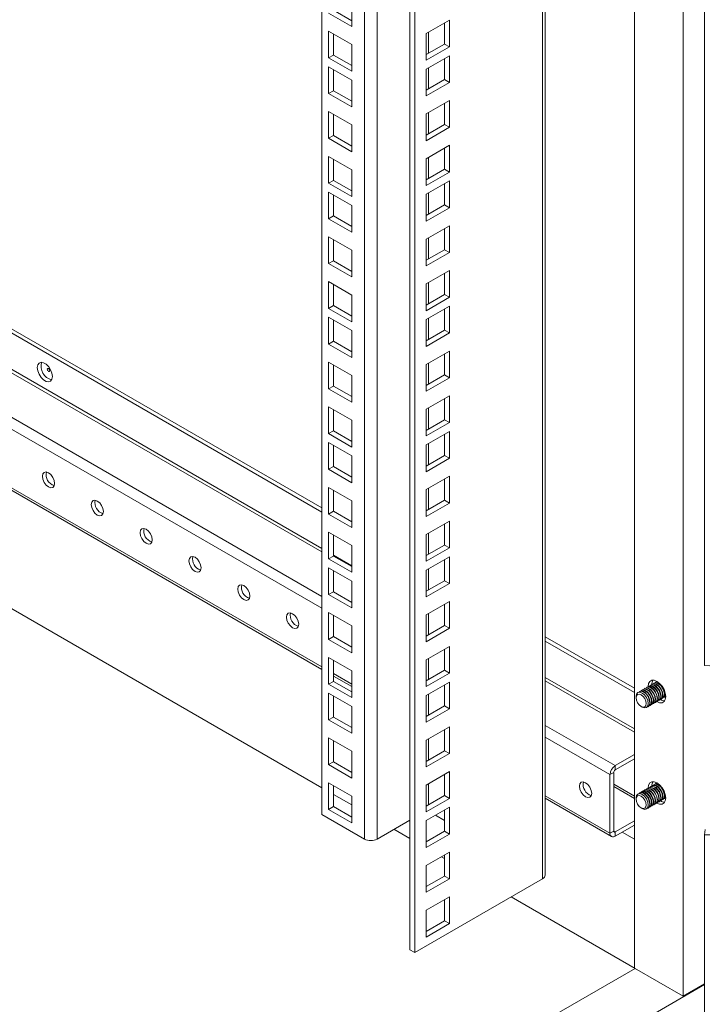
# Model space of a CAD drawing. Units: millimetres. Extents: x 63 to 4291, y 73 to 3057.
# Drawn here: x 2910 to 2998, y 367 to 492 of the extents above; entities that cross this region are included whole.
import ezdxf

# ---------------------------------------------------------------- set-up
doc = ezdxf.new("R2010")
doc.units = ezdxf.units.MM
doc.header["$LTSCALE"] = 2

msp = doc.modelspace()

# ---------------------------------------------------------------- linework, layer by layer
at = {"color": 7, "linetype": 'Continuous', "lineweight": 18}
for p, q in [((2995.05, 367.61), (2995.05, 884.79)), ((2988.83, 371.2), (2988.83, 881.29)), ((2977.47, 383.05), (2977.47, 874.73)), ((2960.83, 373.17), (2960.83, 865.12)), ((2960.21, 373.53), (2960.21, 864.76)), ((2949.01, 390.77), (2949.01, 858.3)), ((2997.77, 409.75), (2997.77, 616.34)), ((2952.8, 494.65), (2952.8, 491.24)), ((2952.8, 491.24), (2949.85, 492.95)), ((2952.8, 491.96), (2950.47, 493.31)), ((2965.26, 492.06), (2962.31, 490.35)), ((2964.64, 489), (2964.64, 491.7)), ((2965.26, 488.65), (2965.26, 492.06)), ((2949.85, 487.24), (2949.85, 490.65)), ((2949.85, 490.65), (2952.8, 488.94)), ((2950.47, 487.59), (2950.47, 490.29)), ((2962.31, 490.35), (2962.31, 486.94)), ((2952.8, 488.94), (2952.8, 485.53)), ((2962.31, 487.66), (2964.64, 489)), ((2962.31, 486.94), (2965.26, 488.65)), ((2964.64, 489), (2965.26, 488.65)), ((2950.47, 487.59), (2949.85, 487.24)), ((2952.8, 485.53), (2949.85, 487.24)), ((2952.8, 486.25), (2950.47, 487.59)), ((2965.26, 487.51), (2962.31, 485.81)), ((2964.64, 484.46), (2964.64, 487.15)), ((2965.26, 484.1), (2965.26, 487.51)), ((2949.85, 486.1), (2952.8, 484.4)), ((2949.85, 482.69), (2949.85, 486.1)), ((2962.31, 485.81), (2962.31, 482.39)), ((2949.01, 429.85), (2853.02, 485.26)), ((2949.01, 429.31), (2853.02, 484.72)), ((2950.47, 483.05), (2950.47, 485.74)), ((2952.8, 484.4), (2952.8, 480.98)), ((2962.31, 483.11), (2964.64, 484.46)), ((2962.31, 482.39), (2965.26, 484.1)), ((2964.64, 484.46), (2965.26, 484.1)), ((2950.47, 483.05), (2949.85, 482.69)), ((2952.8, 480.98), (2949.85, 482.69)), ((2952.8, 481.7), (2950.47, 483.05)), ((2965.26, 481.8), (2962.31, 480.1)), ((2964.64, 478.75), (2964.64, 481.44)), ((2965.26, 478.39), (2965.26, 481.8)), ((2949.85, 476.98), (2949.85, 480.39)), ((2949.85, 480.39), (2952.8, 478.69)), ((2950.47, 477.34), (2950.47, 480.03)), ((2962.31, 480.1), (2962.31, 476.68)), ((2952.8, 478.69), (2952.8, 475.27)), ((2962.31, 477.4), (2964.64, 478.75)), ((2962.31, 476.68), (2965.26, 478.39)), ((2964.64, 478.75), (2965.26, 478.39)), ((2950.47, 477.34), (2949.85, 476.98)), ((2952.8, 475.99), (2950.47, 477.34)), ((2952.8, 475.27), (2949.85, 476.98)), ((2965.26, 476.09), (2962.31, 474.38)), ((2965.26, 472.68), (2965.26, 476.09)), ((2949.85, 471.27), (2949.85, 474.68)), ((2949.85, 474.68), (2952.8, 472.97)), ((2964.64, 473.04), (2964.64, 475.73)), ((2950.47, 471.62), (2950.47, 474.32)), ((2962.31, 474.38), (2962.31, 470.97)), ((2952.8, 472.97), (2952.8, 469.56)), ((2962.31, 471.69), (2964.64, 473.04)), ((2962.31, 470.97), (2965.26, 472.68)), ((2964.64, 473.04), (2965.26, 472.68)), ((2950.47, 471.62), (2949.85, 471.27)), ((2952.8, 469.56), (2949.85, 471.27)), ((2952.8, 470.28), (2950.47, 471.62)), ((2965.26, 471.54), (2962.31, 469.84)), ((2964.64, 468.49), (2964.64, 471.18)), ((2965.26, 468.13), (2965.26, 471.54)), ((2949.85, 470.13), (2952.8, 468.43)), ((2949.85, 466.72), (2949.85, 470.13)), ((2950.47, 467.08), (2950.47, 469.77)), ((2962.31, 469.84), (2962.31, 466.42)), ((2952.8, 468.43), (2952.8, 465.01)), ((2962.31, 467.14), (2964.64, 468.49)), ((2964.64, 468.49), (2965.26, 468.13)), ((2950.47, 467.08), (2949.85, 466.72)), ((2952.8, 465.73), (2950.47, 467.08)), ((2962.31, 466.42), (2965.26, 468.13)), ((2952.8, 465.01), (2949.85, 466.72)), ((2965.26, 465.83), (2962.31, 464.13)), ((2965.26, 462.42), (2965.26, 465.83)), ((2853.02, 464.69), (2949.01, 409.27)), ((2964.64, 462.78), (2964.64, 465.47)), ((2949.85, 461.01), (2949.85, 464.42)), ((2949.85, 464.42), (2952.8, 462.72)), ((2950.47, 461.37), (2950.47, 464.06)), ((2962.31, 464.13), (2962.31, 460.71)), ((2952.8, 462.72), (2952.8, 459.3)), ((2962.31, 461.43), (2964.64, 462.78)), ((2962.31, 460.71), (2965.26, 462.42)), ((2964.64, 462.78), (2965.26, 462.42)), ((2950.47, 461.37), (2949.85, 461.01)), ((2952.8, 459.3), (2949.85, 461.01)), ((2952.8, 460.02), (2950.47, 461.37)), ((2965.26, 460.12), (2962.31, 458.41)), ((2964.64, 457.07), (2964.64, 459.76)), ((2965.26, 456.71), (2965.26, 460.12)), ((2949.85, 455.3), (2949.85, 458.71)), ((2949.85, 458.71), (2952.8, 457)), ((2950.47, 455.65), (2950.47, 458.35)), ((2962.31, 458.41), (2962.31, 455)), ((2952.8, 457), (2952.8, 453.59)), ((2962.31, 455.72), (2964.64, 457.07)), ((2964.64, 457.07), (2965.26, 456.71)), ((2962.31, 455), (2965.26, 456.71)), ((2950.47, 455.65), (2949.85, 455.3)), ((2952.8, 453.59), (2949.85, 455.3)), ((2952.8, 454.31), (2950.47, 455.65)), ((2965.26, 455.57), (2962.31, 453.87)), ((2964.64, 452.52), (2964.64, 455.21)), ((2965.26, 452.16), (2965.26, 455.57)), ((2949.85, 454.16), (2952.8, 452.46)), ((2949.85, 450.75), (2949.85, 454.16)), ((2950.47, 451.11), (2950.47, 453.8)), ((2962.31, 453.87), (2962.31, 450.45)), ((2952.8, 452.46), (2952.8, 449.04)), ((2962.31, 451.17), (2964.64, 452.52)), ((2962.31, 450.45), (2965.26, 452.16)), ((2964.64, 452.52), (2965.26, 452.16)), ((2950.47, 451.11), (2949.85, 450.75)), ((2952.8, 449.04), (2949.85, 450.75)), ((2952.8, 449.76), (2950.47, 451.11)), ((2949.01, 394.19), (2851.93, 450.23)), ((2965.26, 449.86), (2962.31, 448.16)), ((2964.64, 446.81), (2964.64, 449.5)), ((2965.26, 446.45), (2965.26, 449.86)), ((2949.85, 445.04), (2949.85, 448.45)), ((2949.85, 448.45), (2952.8, 446.75)), ((2962.31, 448.16), (2962.31, 444.74)), ((2950.47, 445.4), (2950.47, 448.09)), ((2952.8, 446.75), (2952.8, 443.33)), ((2962.31, 445.46), (2964.64, 446.81)), ((2962.31, 444.74), (2965.26, 446.45)), ((2964.64, 446.81), (2965.26, 446.45)), ((2950.47, 445.4), (2949.85, 445.04)), ((2952.8, 443.33), (2949.85, 445.04)), ((2952.8, 444.05), (2950.47, 445.4)), ((2965.26, 444.15), (2962.31, 442.44)), ((2964.64, 441.1), (2964.64, 443.79)), ((2965.26, 440.74), (2965.26, 444.15)), ((2949.85, 439.33), (2949.85, 442.74)), ((2949.85, 442.74), (2952.8, 441.03)), ((2950.47, 439.69), (2950.47, 442.38)), ((2962.31, 442.44), (2962.31, 439.03)), ((2952.8, 441.03), (2952.8, 437.62)), ((2962.31, 439.75), (2964.64, 441.1)), ((2962.31, 439.03), (2965.26, 440.74)), ((2964.64, 441.1), (2965.26, 440.74)), ((2950.47, 439.69), (2949.85, 439.33)), ((2952.8, 438.34), (2950.47, 439.69)), ((2965.26, 439.6), (2962.31, 437.9)), ((2965.26, 436.19), (2965.26, 439.6)), ((2952.8, 437.62), (2949.85, 439.33)), ((2949.85, 438.19), (2952.8, 436.49)), ((2949.85, 434.78), (2949.85, 438.19)), ((2964.64, 436.55), (2964.64, 439.25)), ((2950.47, 435.14), (2950.47, 437.83)), ((2962.31, 437.9), (2962.31, 434.48)), ((2952.8, 436.49), (2952.8, 433.07)), ((2962.31, 435.2), (2964.64, 436.55)), ((2962.31, 434.48), (2965.26, 436.19)), ((2964.64, 436.55), (2965.26, 436.19)), ((2950.47, 435.14), (2949.85, 434.78)), ((2952.8, 433.07), (2949.85, 434.78)), ((2952.8, 433.79), (2950.47, 435.14)), ((2965.26, 433.89), (2962.31, 432.19)), ((2964.64, 430.84), (2964.64, 433.53)), ((2965.26, 430.48), (2965.26, 433.89)), ((2949.85, 429.07), (2949.85, 432.48)), ((2949.85, 432.48), (2952.8, 430.78)), ((2950.47, 429.43), (2950.47, 432.12)), ((2962.31, 432.19), (2962.31, 428.77)), ((2952.8, 430.78), (2952.8, 427.36)), ((2962.31, 429.49), (2964.64, 430.84)), ((2964.64, 430.84), (2965.26, 430.48)), ((2950.47, 429.43), (2949.85, 429.07)), ((2952.8, 428.08), (2950.47, 429.43)), ((2962.31, 428.77), (2965.26, 430.48)), ((2952.8, 427.36), (2949.85, 429.07)), ((2965.26, 428.18), (2962.31, 426.47)), ((2965.26, 424.77), (2965.26, 428.18)), ((2964.64, 425.13), (2964.64, 427.82)), ((2949.85, 423.36), (2949.85, 426.77)), ((2949.85, 426.77), (2952.8, 425.06)), ((2950.47, 423.72), (2950.47, 426.41)), ((2962.31, 426.47), (2962.31, 423.06)), ((2952.8, 425.06), (2952.8, 421.65)), ((2962.31, 423.78), (2964.64, 425.13)), ((2962.31, 423.06), (2965.26, 424.77)), ((2964.64, 425.13), (2965.26, 424.77)), ((2950.47, 423.72), (2949.85, 423.36)), ((2952.8, 421.65), (2949.85, 423.36)), ((2952.8, 422.37), (2950.47, 423.72)), ((2965.26, 423.63), (2962.31, 421.93)), ((2964.64, 420.58), (2964.64, 423.28)), ((2965.26, 420.22), (2965.26, 423.63)), ((2949.85, 422.22), (2952.8, 420.52)), ((2949.85, 418.81), (2949.85, 422.22)), ((2950.47, 419.17), (2950.47, 421.87)), ((2962.31, 421.93), (2962.31, 418.51)), ((2962.31, 419.23), (2964.64, 420.58)), ((2964.64, 420.58), (2965.26, 420.22)), ((2952.8, 420.52), (2952.8, 417.1)), ((2962.31, 418.51), (2965.26, 420.22)), ((2950.47, 419.17), (2949.85, 418.81)), ((2952.8, 417.1), (2949.85, 418.81)), ((2952.8, 417.82), (2950.47, 419.17)), ((2965.26, 417.92), (2962.31, 416.22)), ((2964.64, 414.87), (2964.64, 417.56)), ((2965.26, 414.51), (2965.26, 417.92)), ((2949.85, 413.1), (2949.85, 416.51)), ((2949.85, 416.51), (2952.8, 414.81)), ((2950.47, 413.46), (2950.47, 416.15)), ((2962.31, 416.22), (2962.31, 412.8)), ((2952.8, 414.81), (2952.8, 411.39)), ((2962.31, 413.52), (2964.64, 414.87)), ((2962.31, 412.8), (2965.26, 414.51)), ((2964.64, 414.87), (2965.26, 414.51)), ((2950.47, 413.46), (2949.85, 413.1)), ((2952.8, 411.39), (2949.85, 413.1)), ((2952.8, 412.11), (2950.47, 413.46)), ((2988.83, 406.86), (2977.47, 413.42)), ((2965.26, 412.21), (2962.31, 410.5)), ((2964.64, 409.16), (2964.64, 411.85)), ((2965.26, 408.8), (2965.26, 412.21)), ((2988.83, 406.32), (2977.47, 412.88)), ((2949.85, 407.39), (2949.85, 410.8)), ((2949.85, 410.8), (2952.8, 409.09)), ((2962.31, 410.5), (2962.31, 407.09)), ((2950.47, 407.75), (2950.47, 410.44)), ((2998.43, 409.73), (2997.77, 409.75)), ((2950.47, 408.43), (2952.8, 407.08)), ((2952.8, 409.09), (2952.8, 405.68)), ((2962.31, 407.81), (2964.64, 409.16)), ((2962.31, 407.09), (2965.26, 408.8)), ((2964.64, 409.16), (2965.26, 408.8)), ((2950.47, 407.75), (2949.85, 407.39)), ((2952.8, 405.68), (2949.85, 407.39)), ((2952.8, 406.4), (2950.47, 407.75)), ((2965.26, 407.66), (2962.31, 405.96)), ((2964.64, 404.61), (2964.64, 407.31)), ((2965.26, 404.25), (2965.26, 407.66)), ((2989.97, 406.72), (2989.93, 406.7)), ((2990.21, 406.86), (2990.17, 406.83)), ((2990.44, 406.99), (2990.4, 406.97)), ((2990.67, 407.13), (2990.63, 407.1)), ((2990.91, 407.26), (2990.87, 407.24)), ((2991.14, 407.4), (2991.1, 407.37)), ((2991.37, 407.53), (2991.33, 407.51)), ((2991.63, 407.68), (2991.57, 407.64)), ((2991.75, 407.72), (2991.63, 407.68)), ((2949.85, 406.25), (2952.8, 404.55)), ((2949.85, 402.84), (2949.85, 406.25)), ((2950.47, 403.2), (2950.47, 405.9)), ((2962.31, 405.96), (2962.31, 402.55)), ((2989.05, 405.81), (2989.05, 405.66)), ((2989.51, 406.45), (2989.47, 406.43)), ((2989.74, 406.59), (2989.7, 406.56)), ((2992.2, 405.47), (2992.24, 405.49)), ((2992.43, 405.6), (2992.47, 405.63)), ((2992.67, 405.74), (2992.73, 405.77)), ((2952.8, 404.55), (2952.8, 401.13)), ((2962.31, 403.26), (2964.64, 404.61)), ((2962.31, 402.55), (2965.26, 404.25)), ((2964.64, 404.61), (2965.26, 404.25)), ((2989.69, 404.55), (2989.82, 404.47)), ((2990.57, 404.52), (2990.61, 404.55)), ((2990.8, 404.66), (2990.84, 404.68)), ((2991.03, 404.79), (2991.07, 404.82)), ((2991.27, 404.93), (2991.31, 404.95)), ((2991.5, 405.06), (2991.54, 405.09)), ((2991.73, 405.2), (2991.77, 405.22)), ((2991.97, 405.33), (2992.01, 405.36)), ((2950.47, 403.2), (2949.85, 402.84)), ((2952.8, 401.85), (2950.47, 403.2)), ((2952.8, 401.13), (2949.85, 402.84)), ((2965.26, 401.95), (2962.31, 400.25)), ((2965.26, 398.54), (2965.26, 401.95)), ((2949.85, 397.13), (2949.85, 400.54)), ((2949.85, 400.54), (2952.8, 398.84)), ((2964.64, 398.9), (2964.64, 401.59)), ((2950.47, 397.49), (2950.47, 400.18)), ((2962.31, 400.25), (2962.31, 396.83)), ((2952.8, 398.84), (2952.8, 395.42)), ((2962.31, 397.55), (2964.64, 398.9)), ((2962.31, 396.83), (2965.26, 398.54)), ((2964.64, 398.9), (2965.26, 398.54)), ((2988.83, 398.41), (2986.37, 397)), ((2950.47, 397.49), (2949.85, 397.13)), ((2952.8, 395.42), (2949.85, 397.13)), ((2952.8, 396.14), (2950.47, 397.49)), ((2988.83, 397.88), (2986.37, 396.46)), ((2986.37, 396.46), (2986.37, 397)), ((2965.26, 396.24), (2962.31, 394.53)), ((2964.64, 393.19), (2964.64, 395.88)), ((2965.26, 392.83), (2965.26, 396.24)), ((2986.19, 396.13), (2985.72, 395.86)), ((2985.72, 388.39), (2985.72, 395.86)), ((2986.19, 396.13), (2986.19, 388.66)), ((2949.85, 391.42), (2949.85, 394.83)), ((2949.85, 394.83), (2952.8, 393.12)), ((2950.47, 391.78), (2950.47, 394.47)), ((2962.31, 394.53), (2962.31, 391.12)), ((2988.83, 393.12), (2986.19, 394.65)), ((2990.67, 394.19), (2990.63, 394.17)), ((2990.91, 394.33), (2990.87, 394.3)), ((2991.14, 394.46), (2991.1, 394.44)), ((2991.37, 394.6), (2991.33, 394.57)), ((2991.63, 394.74), (2991.57, 394.71)), ((2991.75, 394.79), (2991.63, 394.74)), ((2952.8, 392), (2950.47, 393.34)), ((2952.8, 393.12), (2952.8, 389.71)), ((2962.31, 391.84), (2964.64, 393.19)), ((2964.64, 393.19), (2965.26, 392.83)), ((2989.51, 393.52), (2989.47, 393.5)), ((2989.74, 393.65), (2989.7, 393.63)), ((2989.97, 393.79), (2989.93, 393.77)), ((2990.21, 393.92), (2990.17, 393.9)), ((2990.44, 394.06), (2990.4, 394.03)), ((2950.47, 391.78), (2949.85, 391.42)), ((2952.8, 390.43), (2950.47, 391.78)), ((2962.31, 391.12), (2965.26, 392.83)), ((2965.26, 391.69), (2962.31, 389.99)), ((2965.26, 388.28), (2965.26, 391.69)), ((2977.47, 392.84), (2985.91, 387.97)), ((2989.05, 392.88), (2989.05, 392.72)), ((2990.8, 391.73), (2990.84, 391.75)), ((2991.03, 391.86), (2991.07, 391.88)), ((2991.27, 391.99), (2991.31, 392.02)), ((2991.5, 392.13), (2991.54, 392.15)), ((2991.73, 392.26), (2991.77, 392.29)), ((2991.97, 392.4), (2992.01, 392.42)), ((2992.2, 392.53), (2992.24, 392.56)), ((2992.43, 392.67), (2992.47, 392.69)), ((2992.67, 392.8), (2992.73, 392.84)), ((2954.42, 387.64), (2949.01, 390.77)), ((2952.8, 389.71), (2949.85, 391.42)), ((2963.49, 390.67), (2964.64, 390.01)), ((2964.64, 388.64), (2964.64, 391.34)), ((2989.69, 391.61), (2989.82, 391.54)), ((2990.57, 391.59), (2990.61, 391.61)), ((2960.21, 390.05), (2956.04, 387.64)), ((2962.31, 389.99), (2962.31, 386.58)), ((2988.83, 389.97), (2986.37, 388.55)), ((2986.37, 388.01), (2988.83, 389.43)), ((2960.21, 387.72), (2958.19, 388.89)), ((2962.31, 387.29), (2964.64, 388.64)), ((2962.31, 386.58), (2965.26, 388.28)), ((2964.64, 388.64), (2965.26, 388.28)), ((2986.19, 388.66), (2985.72, 388.39)), ((2986.37, 388.55), (2986.37, 388.01)), ((2987.27, 388.53), (2988.83, 387.64)), ((2997.77, 388.19), (2997.83, 388.88)), ((2998.43, 388.17), (2997.77, 388.19)), ((2997.77, 359.12), (2997.77, 388.19)), ((2965.26, 385.98), (2962.31, 384.28)), ((2964.64, 385.16), (2964.24, 385.39)), ((2964.64, 382.93), (2964.64, 385.62)), ((2965.26, 382.57), (2965.26, 385.98)), ((2962.31, 384.28), (2962.31, 380.86)), ((2962.31, 381.58), (2964.64, 382.93)), ((2964.64, 382.93), (2965.26, 382.57)), ((2977.13, 382.58), (2960.83, 373.17)), ((2962.31, 380.86), (2965.26, 382.57)), ((2965.26, 380.27), (2962.31, 378.56)), ((2964.64, 377.22), (2964.64, 379.91)), ((2965.26, 376.86), (2965.26, 380.27)), ((2988.91, 371.15), (2973.12, 380.27)), ((2962.31, 378.56), (2962.31, 375.15)), ((2962.31, 375.87), (2964.64, 377.22)), ((2962.31, 375.15), (2965.26, 376.86)), ((2964.64, 377.22), (2965.26, 376.86)), ((2960.83, 373.17), (2960.21, 373.53)), ((2988.91, 371.15), (2827.04, 277.71)), ((2995.05, 367.61), (2988.83, 371.2)), ((2823.93, 268.73), (2997.77, 369.08)), ((2995.05, 367.61), (2997.77, 369.17))]:
    msp.add_line(p, q, dxfattribs=at)
at = {"color": 8, "linetype": 'Continuous', "lineweight": 18}
for p, q in [((2977.13, 382.58), (2977.13, 874.53)), ((2954.42, 387.64), (2954.42, 861.42)), ((2956.04, 862.36), (2956.04, 387.64)), ((2962.57, 487.81), (2962.57, 490.51)), ((2962.57, 483.27), (2962.57, 485.96)), ((2949.01, 424.67), (2853.02, 480.09)), ((2853.02, 479.66), (2949.01, 424.24)), ((2962.57, 477.55), (2962.57, 480.25)), ((2962.57, 471.84), (2962.57, 474.54)), ((2853.02, 473.98), (2949.01, 418.57)), ((2949.01, 417.06), (2853.02, 472.47)), ((2962.57, 467.3), (2962.57, 469.99)), ((2949.01, 409.58), (2853.02, 465)), ((2962.57, 461.58), (2962.57, 464.28)), ((2962.57, 455.87), (2962.57, 458.57)), ((2962.57, 451.33), (2962.57, 454.02)), ((2962.57, 445.61), (2962.57, 448.31)), ((2962.57, 439.9), (2962.57, 442.6)), ((2962.57, 435.36), (2962.57, 438.05)), ((2962.57, 429.64), (2962.57, 432.34)), ((2962.57, 423.93), (2962.57, 426.63)), ((2952.8, 422.48), (2950.47, 423.83)), ((2962.57, 419.39), (2962.57, 422.08)), ((2962.57, 413.67), (2962.57, 416.37)), ((2962.57, 407.96), (2962.57, 410.66)), ((2952.8, 407.39), (2950.47, 408.74)), ((2988.83, 401.68), (2977.47, 408.24)), ((2977.47, 407.81), (2988.83, 401.25)), ((2962.57, 403.42), (2962.57, 406.11)), ((2977.47, 402.14), (2986.37, 397)), ((2985.72, 395.86), (2977.47, 400.63)), ((2962.57, 397.7), (2962.57, 400.4)), ((2962.57, 391.99), (2962.57, 394.69)), ((2988.83, 392.81), (2986.19, 394.34)), ((2985.72, 388.39), (2977.47, 393.15)), ((2986.19, 388.66), (2986.37, 388.55))]:
    msp.add_line(p, q, dxfattribs=at)
at = {"color": 7, "linetype": 'Continuous', "lineweight": 18, "flags": 128}
for points in [[(2912.73, 447.74), (2912.79, 447.32), (2912.95, 446.89), (2913.21, 446.49), (2913.53, 446.18), (2913.86, 445.98), (2914.18, 445.94), (2914.43, 446.04), (2914.6, 446.27), (2914.66, 446.62), (2914.6, 447.04), (2914.43, 447.47), (2914.18, 447.86), (2913.86, 448.18), (2913.53, 448.37), (2913.21, 448.42), (2912.95, 448.32), (2912.79, 448.08), (2912.73, 447.74)], [(2914.32, 447.36), (2914.3, 447.43), (2914.27, 447.51), (2914.22, 447.58), (2914.16, 447.63), (2914.1, 447.65), (2914.05, 447.64), (2914.02, 447.6), (2914, 447.54), (2914.02, 447.46), (2914.05, 447.38), (2914.1, 447.32), (2914.16, 447.27), (2914.22, 447.25), (2914.27, 447.26), (2914.3, 447.3), (2914.32, 447.36)], [(2913.38, 433.89), (2913.44, 433.51), (2913.61, 433.12), (2913.86, 432.78), (2914.16, 432.54), (2914.46, 432.44), (2914.71, 432.48), (2914.88, 432.68), (2914.94, 432.99), (2914.88, 433.37), (2914.71, 433.75), (2914.46, 434.1), (2914.16, 434.34), (2913.86, 434.44), (2913.61, 434.39), (2913.44, 434.2), (2913.38, 433.89)], [(2919.6, 430.29), (2919.66, 429.92), (2919.83, 429.53), (2920.08, 429.19), (2920.38, 428.95), (2920.68, 428.84), (2920.93, 428.89), (2921.1, 429.09), (2921.16, 429.4), (2921.1, 429.77), (2920.93, 430.16), (2920.68, 430.5), (2920.38, 430.74), (2920.08, 430.85), (2919.83, 430.8), (2919.66, 430.6), (2919.6, 430.29)], [(2925.83, 426.7), (2925.89, 426.32), (2926.06, 425.94), (2926.31, 425.59), (2926.61, 425.35), (2926.9, 425.25), (2927.16, 425.3), (2927.32, 425.49), (2927.38, 425.8), (2927.32, 426.18), (2927.16, 426.57), (2926.9, 426.91), (2926.61, 427.15), (2926.31, 427.25), (2926.06, 427.21), (2925.89, 427.01), (2925.83, 426.7)], [(2932.05, 423.11), (2932.11, 422.73), (2932.28, 422.34), (2932.53, 422), (2932.83, 421.76), (2933.13, 421.66), (2933.38, 421.71), (2933.55, 421.9), (2933.61, 422.21), (2933.55, 422.59), (2933.38, 422.98), (2933.13, 423.32), (2932.83, 423.56), (2932.53, 423.66), (2932.28, 423.61), (2932.11, 423.42), (2932.05, 423.11)], [(2938.27, 419.52), (2938.33, 419.14), (2938.5, 418.75), (2938.75, 418.41), (2939.05, 418.17), (2939.35, 418.07), (2939.6, 418.12), (2939.77, 418.31), (2939.83, 418.62), (2939.77, 419), (2939.6, 419.39), (2939.35, 419.73), (2939.05, 419.97), (2938.75, 420.07), (2938.5, 420.02), (2938.33, 419.83), (2938.27, 419.52)], [(2944.49, 415.93), (2944.55, 415.55), (2944.72, 415.16), (2944.98, 414.82), (2945.27, 414.58), (2945.57, 414.47), (2945.82, 414.52), (2945.99, 414.72), (2946.05, 415.03), (2945.99, 415.41), (2945.82, 415.79), (2945.57, 416.13), (2945.27, 416.37), (2944.98, 416.48), (2944.72, 416.43), (2944.55, 416.23), (2944.49, 415.93)], [(2989.84, 406.63), (2989.93, 406.7), (2990.18, 406.75), (2990.48, 406.65), (2990.78, 406.41)], [(2990.08, 406.76), (2990.17, 406.83), (2990.42, 406.88), (2990.72, 406.78), (2991.01, 406.54)], [(2990.31, 406.9), (2990.4, 406.97), (2990.65, 407.02), (2990.95, 406.91), (2991.25, 406.67)], [(2990.54, 407.03), (2990.63, 407.1), (2990.88, 407.15), (2991.18, 407.05), (2991.48, 406.81)], [(2990.59, 407.07), (2990.59, 407.1), (2990.64, 407.47), (2990.8, 407.74), (2991.05, 407.88), (2991.36, 407.88), (2991.71, 407.75), (2992.05, 407.48), (2992.37, 407.12), (2992.61, 406.69), (2992.77, 406.24), (2992.83, 405.81), (2992.77, 405.44), (2992.61, 405.17), (2992.37, 405.03), (2992.05, 405.02), (2991.71, 405.16), (2991.68, 405.17)], [(2990.78, 407.17), (2990.87, 407.24), (2991.12, 407.29), (2991.42, 407.18), (2991.71, 406.94)], [(2991.01, 407.3), (2991.1, 407.37), (2991.35, 407.42), (2991.65, 407.32), (2991.95, 407.08)], [(2991.24, 407.44), (2991.33, 407.51), (2991.58, 407.56), (2991.88, 407.45), (2992.18, 407.21)], [(2991.48, 407.57), (2991.57, 407.64), (2991.8, 407.69)], [(2991.48, 406.81), (2991.73, 406.47), (2991.9, 406.08), (2991.96, 405.7), (2991.9, 405.39), (2991.73, 405.2), (2991.63, 405.16)], [(2991.52, 406.83), (2991.77, 406.49), (2991.94, 406.1), (2992, 405.73), (2991.94, 405.42), (2991.77, 405.22), (2991.77, 405.22)], [(2991.71, 406.94), (2991.97, 406.6), (2992.13, 406.22), (2992.19, 405.84), (2992.14, 405.53), (2991.97, 405.33), (2991.86, 405.29)], [(2991.75, 406.97), (2992.01, 406.63), (2992.17, 406.24), (2992.23, 405.86), (2992.17, 405.55), (2992.01, 405.36), (2992.01, 405.36)], [(2991.95, 407.08), (2992.2, 406.74), (2992.37, 406.35), (2992.43, 405.97), (2992.37, 405.66), (2992.2, 405.47), (2992.09, 405.43)], [(2991.99, 407.1), (2992.24, 406.76), (2992.41, 406.37), (2992.47, 406), (2992.41, 405.69), (2992.24, 405.49), (2992.24, 405.49)], [(2992.18, 407.21), (2992.43, 406.87), (2992.6, 406.48), (2992.66, 406.11), (2992.6, 405.8), (2992.43, 405.6), (2992.33, 405.56)], [(2992.22, 407.24), (2992.47, 406.9), (2992.64, 406.51), (2992.7, 406.13), (2992.64, 405.82), (2992.47, 405.63), (2992.47, 405.63)], [(2989.82, 404.47), (2989.82, 404.47), (2990.12, 404.37), (2990.37, 404.42), (2990.54, 404.61), (2990.6, 404.92), (2990.54, 405.3), (2990.37, 405.68), (2990.12, 406.02), (2989.82, 406.26), (2989.53, 406.37), (2989.27, 406.32), (2989.11, 406.12), (2989.05, 405.81)], [(2990.28, 404.66), (2990.14, 404.5), (2989.93, 404.46), (2989.69, 404.55), (2989.44, 404.75), (2989.23, 405.03), (2989.1, 405.34), (2989.05, 405.66), (2989.1, 405.91), (2989.23, 406.07), (2989.44, 406.11), (2989.69, 406.03), (2989.93, 405.83), (2990.14, 405.55), (2990.28, 405.23), (2990.33, 404.92), (2990.28, 404.66)], [(2989.38, 406.36), (2989.47, 406.43), (2989.72, 406.48), (2990.02, 406.38), (2990.31, 406.14)], [(2989.61, 406.49), (2989.7, 406.56), (2989.95, 406.61), (2990.25, 406.51), (2990.55, 406.27)], [(2990.31, 406.14), (2990.57, 405.8), (2990.73, 405.41), (2990.79, 405.03), (2990.74, 404.72), (2990.57, 404.53), (2990.46, 404.48)], [(2990.35, 406.16), (2990.61, 405.82), (2990.77, 405.43), (2990.83, 405.05), (2990.77, 404.74), (2990.61, 404.55), (2990.61, 404.55)], [(2990.55, 406.27), (2990.8, 405.93), (2990.97, 405.54), (2991.03, 405.16), (2990.97, 404.85), (2990.8, 404.66), (2990.69, 404.62)], [(2990.59, 406.29), (2990.84, 405.95), (2991.01, 405.56), (2991.07, 405.19), (2991.01, 404.88), (2990.84, 404.68), (2990.84, 404.68)], [(2990.78, 406.41), (2991.03, 406.07), (2991.2, 405.68), (2991.26, 405.3), (2991.2, 404.99), (2991.03, 404.79), (2990.93, 404.75)], [(2990.82, 406.43), (2991.07, 406.09), (2991.24, 405.7), (2991.3, 405.32), (2991.24, 405.01), (2991.07, 404.82), (2991.07, 404.82)], [(2991.01, 406.54), (2991.27, 406.2), (2991.43, 405.81), (2991.49, 405.43), (2991.44, 405.12), (2991.27, 404.93), (2991.16, 404.89)], [(2991.05, 406.56), (2991.31, 406.22), (2991.47, 405.83), (2991.53, 405.46), (2991.47, 405.15), (2991.31, 404.95), (2991.31, 404.95)], [(2991.25, 406.67), (2991.5, 406.33), (2991.67, 405.95), (2991.73, 405.57), (2991.67, 405.26), (2991.5, 405.06), (2991.39, 405.02)], [(2991.29, 406.7), (2991.54, 406.36), (2991.71, 405.97), (2991.77, 405.59), (2991.71, 405.28), (2991.54, 405.09), (2991.54, 405.09)], [(2992.83, 405.91), (2992.67, 405.74), (2992.56, 405.7)], [(2992.73, 405.77), (2992.73, 405.77), (2992.83, 405.86)], [(2981.83, 394.37), (2981.89, 393.99), (2982.06, 393.61), (2982.31, 393.27), (2982.61, 393.02), (2982.91, 392.92), (2983.16, 392.97), (2983.33, 393.16), (2983.39, 393.47), (2983.33, 393.85), (2983.16, 394.24), (2982.91, 394.58), (2982.61, 394.82), (2982.31, 394.92), (2982.06, 394.88), (2981.89, 394.68), (2981.83, 394.37)], [(2990.54, 394.1), (2990.63, 394.17), (2990.88, 394.22), (2991.18, 394.12), (2991.48, 393.88)], [(2990.59, 394.14), (2990.59, 394.17), (2990.64, 394.53), (2990.8, 394.8), (2991.05, 394.95), (2991.36, 394.95), (2991.71, 394.81), (2992.05, 394.55), (2992.37, 394.19), (2992.61, 393.76), (2992.77, 393.31), (2992.83, 392.87), (2992.77, 392.51), (2992.61, 392.24), (2992.37, 392.09), (2992.05, 392.09), (2991.71, 392.23), (2991.68, 392.24)], [(2990.78, 394.23), (2990.87, 394.3), (2991.12, 394.35), (2991.42, 394.25), (2991.71, 394.01)], [(2991.01, 394.37), (2991.1, 394.44), (2991.35, 394.49), (2991.65, 394.39), (2991.95, 394.15)], [(2991.24, 394.5), (2991.33, 394.57), (2991.58, 394.62), (2991.88, 394.52), (2992.18, 394.28)], [(2991.48, 394.64), (2991.57, 394.71), (2991.8, 394.76)], [(2991.99, 394.17), (2992.24, 393.83), (2992.41, 393.44), (2992.47, 393.06), (2992.41, 392.75), (2992.24, 392.56), (2992.24, 392.56)], [(2992.18, 394.28), (2992.43, 393.94), (2992.6, 393.55), (2992.66, 393.17), (2992.6, 392.86), (2992.43, 392.67), (2992.33, 392.63)], [(2992.22, 394.3), (2992.47, 393.96), (2992.64, 393.57), (2992.7, 393.2), (2992.64, 392.89), (2992.47, 392.69), (2992.47, 392.69)], [(2989.82, 391.54), (2989.82, 391.53), (2990.12, 391.43), (2990.37, 391.48), (2990.54, 391.68), (2990.6, 391.98), (2990.54, 392.36), (2990.37, 392.75), (2990.12, 393.09), (2989.82, 393.33), (2989.53, 393.43), (2989.27, 393.38), (2989.11, 393.19), (2989.05, 392.88)], [(2990.28, 391.73), (2990.14, 391.57), (2989.93, 391.53), (2989.69, 391.61), (2989.44, 391.81), (2989.23, 392.09), (2989.1, 392.41), (2989.05, 392.72), (2989.1, 392.98), (2989.23, 393.14), (2989.44, 393.18), (2989.69, 393.09), (2989.93, 392.89), (2990.14, 392.61), (2990.28, 392.3), (2990.33, 391.98), (2990.28, 391.73)], [(2989.38, 393.42), (2989.47, 393.5), (2989.72, 393.55), (2990.02, 393.44), (2990.31, 393.2)], [(2989.61, 393.56), (2989.7, 393.63), (2989.95, 393.68), (2990.25, 393.58), (2990.55, 393.34)], [(2989.84, 393.69), (2989.93, 393.77), (2990.18, 393.81), (2990.48, 393.71), (2990.78, 393.47)], [(2990.08, 393.83), (2990.17, 393.9), (2990.42, 393.95), (2990.72, 393.85), (2991.01, 393.61)], [(2990.31, 393.96), (2990.4, 394.03), (2990.65, 394.08), (2990.95, 393.98), (2991.25, 393.74)], [(2990.31, 393.2), (2990.57, 392.86), (2990.73, 392.47), (2990.79, 392.1), (2990.74, 391.79), (2990.57, 391.59), (2990.46, 391.55)], [(2990.35, 393.22), (2990.61, 392.88), (2990.77, 392.5), (2990.83, 392.12), (2990.77, 391.81), (2990.61, 391.61), (2990.61, 391.61)], [(2990.55, 393.34), (2990.8, 393), (2990.97, 392.61), (2991.03, 392.23), (2990.97, 391.92), (2990.8, 391.73), (2990.69, 391.68)], [(2990.59, 393.36), (2990.84, 393.02), (2991.01, 392.63), (2991.07, 392.25), (2991.01, 391.94), (2990.84, 391.75), (2990.84, 391.75)], [(2990.78, 393.47), (2991.03, 393.13), (2991.2, 392.74), (2991.26, 392.36), (2991.2, 392.05), (2991.03, 391.86), (2990.93, 391.82)], [(2990.82, 393.49), (2991.07, 393.15), (2991.24, 392.77), (2991.3, 392.39), (2991.24, 392.08), (2991.07, 391.88), (2991.07, 391.88)], [(2991.01, 393.61), (2991.27, 393.27), (2991.43, 392.88), (2991.49, 392.5), (2991.44, 392.19), (2991.27, 392), (2991.16, 391.95)], [(2991.05, 393.63), (2991.31, 393.29), (2991.47, 392.9), (2991.53, 392.52), (2991.47, 392.21), (2991.31, 392.02), (2991.31, 392.02)], [(2991.25, 393.74), (2991.5, 393.4), (2991.67, 393.01), (2991.73, 392.63), (2991.67, 392.32), (2991.5, 392.13), (2991.39, 392.09)], [(2991.29, 393.76), (2991.54, 393.42), (2991.71, 393.03), (2991.77, 392.66), (2991.71, 392.35), (2991.54, 392.15), (2991.54, 392.15)], [(2991.48, 393.88), (2991.73, 393.54), (2991.9, 393.15), (2991.96, 392.77), (2991.9, 392.46), (2991.73, 392.26), (2991.63, 392.22)], [(2991.52, 393.9), (2991.77, 393.56), (2991.94, 393.17), (2992, 392.79), (2991.94, 392.48), (2991.77, 392.29), (2991.77, 392.29)], [(2991.71, 394.01), (2991.97, 393.67), (2992.13, 393.28), (2992.19, 392.9), (2992.14, 392.59), (2991.97, 392.4), (2991.86, 392.36)], [(2991.75, 394.03), (2992.01, 393.69), (2992.17, 393.3), (2992.23, 392.93), (2992.17, 392.62), (2992.01, 392.42), (2992.01, 392.42)], [(2991.95, 394.15), (2992.2, 393.8), (2992.37, 393.42), (2992.43, 393.04), (2992.37, 392.73), (2992.2, 392.53), (2992.09, 392.49)], [(2992.83, 392.98), (2992.67, 392.8), (2992.56, 392.76)], [(2992.73, 392.84), (2992.73, 392.84), (2992.83, 392.92)]]:
    msp.add_lwpolyline(points, dxfattribs=at)
at = {"color": 7, "linetype": 'Continuous', "lineweight": 18}
for centre, radius, start, end in [((2914.97, 447.91), 1.76, 163.1337, 256.861), ((2915.3, 434.1), 1.45, 166.5019, 253.4927), ((2921.53, 430.5), 1.45, 166.5019, 253.4927), ((2927.75, 426.91), 1.45, 166.5019, 253.4927), ((2933.97, 423.32), 1.45, 166.5019, 253.4927), ((2940.19, 419.73), 1.45, 166.5019, 253.4927), ((2946.42, 416.14), 1.45, 166.5019, 253.4927), ((2990.2, 406.01), 0.749, 34.0894, 107.627), ((2990.43, 406.14), 0.749, 34.0894, 107.627), ((2990.67, 406.28), 0.749, 34.0894, 107.627), ((2990.9, 406.41), 0.749, 34.0894, 107.627), ((2991.13, 406.55), 0.749, 34.0894, 107.627), ((2992.12, 407.39), 1.07, 151.3285, 182.4651), ((2991.37, 406.68), 0.749, 34.0894, 107.627), ((2991.6, 406.82), 0.749, 34.0894, 107.627), ((2989.73, 405.74), 0.749, 34.0894, 107.627), ((2989.97, 405.87), 0.749, 34.0894, 107.627), ((2992.72, 406.34), 1.07, 237.5281, 268.6676), ((2987.14, 395.8), 1.42, 122.6055, 177.3945), ((2986.59, 396.11), 0.406, 122.6055, 177.3945), ((2983.75, 394.58), 1.45, 166.5019, 253.4927), ((2990.9, 393.48), 0.749, 34.0894, 107.627), ((2991.13, 393.61), 0.749, 34.0894, 107.627), ((2992.12, 394.45), 1.07, 151.3285, 182.4651), ((2991.37, 393.75), 0.749, 34.0894, 107.627), ((2991.6, 393.88), 0.749, 34.0894, 107.627), ((2989.73, 392.81), 0.749, 34.0894, 107.627), ((2989.97, 392.94), 0.749, 34.0894, 107.627), ((2990.2, 393.07), 0.749, 34.0894, 107.627), ((2990.43, 393.21), 0.749, 34.0894, 107.627), ((2990.67, 393.34), 0.749, 34.0894, 107.627), ((2992.72, 393.41), 1.07, 237.5281, 268.6676), ((2986.12, 388.33), 0.404, 170.786, 309.2033), ((2986.3, 388.64), 0.115, 170.786, 309.2033), ((2955.23, 389.2), 1.76, 242.6097, 297.3903), ((2976.89, 383.1), 0.575, 294.3747, 354.3052)]:
    msp.add_arc(centre, radius, start, end, dxfattribs=at)

doc.saveas('drawing.dxf')
